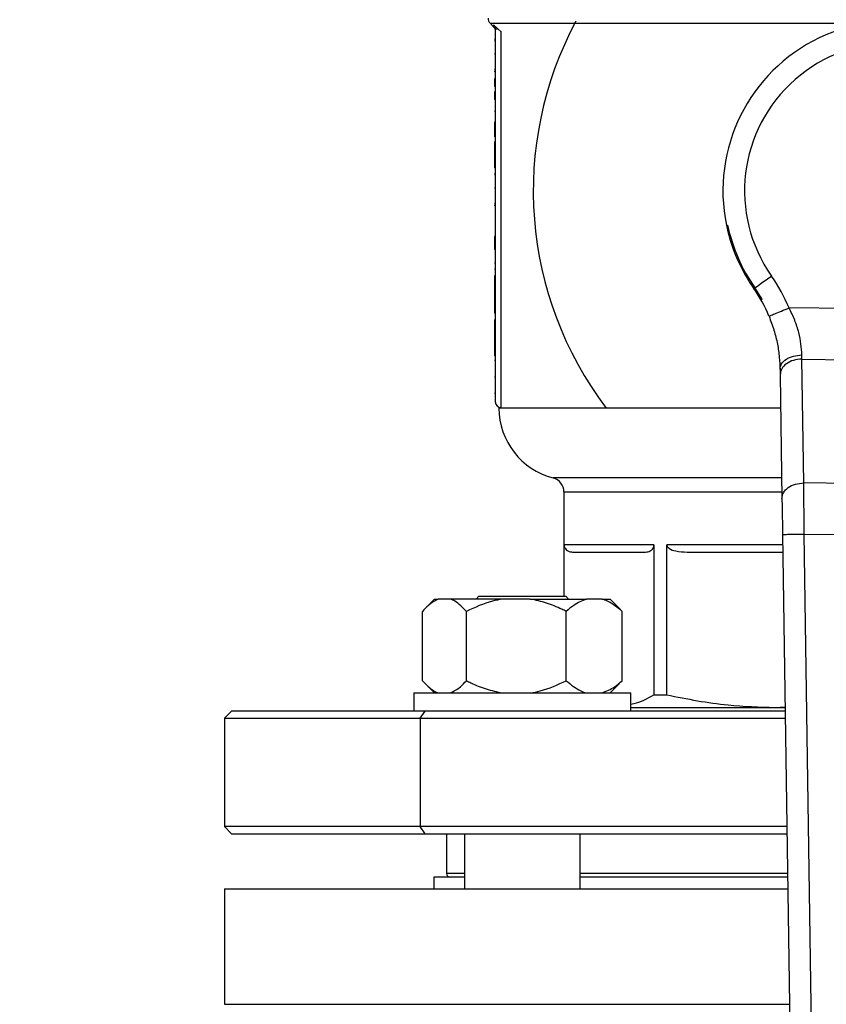
# Model space of a CAD drawing. Units: millimetres. Extents: x 4 to 416, y 4 to 293.
# Drawn here: x 78 to 85, y 194 to 203 of the extents above; entities that cross this region are included whole.
import ezdxf

# ---------------------------------------------------------------- set-up
doc = ezdxf.new("R2010")
doc.units = ezdxf.units.MM
doc.layers.add('FORMAT', color=7, linetype='Continuous')
doc.styles.add('SLDTEXTSTYLE0', font='TXT', dxfattribs={"width": 0.75})
doc.dimstyles.new('SLDDIMSTYLE0', dxfattribs={"dimtxt": 3.5, "dimasz": 3.556, "dimexe": 0, "dimexo": 0.0625, "dimgap": 0.875, "dimtad": 1, "dimdec": 0, "dimlfac": 16, "dimrnd": 1e-09, "dimzin": 12, "dimdsep": 46, "dimtxsty": 'SLDTEXTSTYLE0', "dimsah": 1, "dimcen": 0.09, "dimadec": 0, "dimazin": 3, "dimtfac": 1, "dimtdec": 0, "dimtofl": 0, "dimtmove": 0, "dimatfit": 3, "dimfxl": 0, "dimfrac": 2, "dimtolj": 1, "dimtzin": 12, "dimarcsym": 0})

# ---------------------------------------------------------------- blocks, each defined once
blk = doc.blocks.new('_D_2')
at = {"layer": 'FORMAT', "color": 7}
for p, q in [((67.94, 207.932), (67.94, 153.1253)), ((135.44, 207.932), (135.44, 153.1253)), ((135.44, 154.1253), (67.94, 154.1253))]:
    blk.add_line(p, q, dxfattribs=at)
for points in [[(67.94, 154.1253), (71.496, 153.7443), (71.496, 154.5063)], [(135.44, 154.1253), (131.884, 154.5063), (131.884, 153.7443)]]:
    blk.add_solid(points, dxfattribs=at)
at = {"layer": 'FORMAT', "color": 7, "insert": (95.6513, 158.6371), "char_height": 3.5, "attachment_point": 1, "style": 'SLDTEXTSTYLE0'}
blk.add_mtext('1080', dxfattribs=at)

msp = doc.modelspace()

# ---------------------------------------------------------------- linework, layer by layer
at = {"color": 7, "linetype": 'Continuous', "lineweight": 25}
for p, q in [((82.1146, 202.5324), (82.1441, 202.5029)), ((82.1439, 202.5186), (82.1842, 202.4826)), ((82.1587, 202.4826), (82.1587, 199.257)), ((82.1842, 202.4826), (82.2087, 202.4589)), ((82.2087, 199.207), (82.2087, 202.4589)), ((82.1587, 202.3915), (82.1525, 202.3915)), ((82.1587, 202.3819), (82.1525, 202.3819)), ((82.1587, 202.2666), (82.1525, 202.2666)), ((82.1587, 202.1326), (82.1525, 202.1326)), ((82.1525, 202.1216), (82.1525, 202.1139)), ((82.1587, 202.1139), (82.1525, 202.1139)), ((82.1587, 202.0519), (82.1525, 202.0519)), ((82.1525, 202.0519), (82.1525, 201.9862)), ((82.1587, 201.9862), (82.1525, 201.9862)), ((82.1587, 201.9384), (82.1525, 201.9384)), ((82.1525, 201.9384), (82.1525, 201.8727)), ((82.1587, 201.8727), (82.1525, 201.8727)), ((82.1587, 201.7697), (82.1525, 201.7697)), ((82.1587, 201.6772), (82.1525, 201.6772)), ((82.1525, 201.6772), (82.1525, 201.6302)), ((82.1587, 201.6302), (82.1525, 201.6302)), ((82.1525, 201.6302), (82.1525, 201.5505)), ((82.1587, 201.5505), (82.1525, 201.5505)), ((82.1587, 201.5076), (82.1525, 201.5076)), ((82.1525, 201.5076), (82.1525, 201.3321)), ((82.1587, 201.3321), (82.1525, 201.3321)), ((82.1525, 201.3321), (82.1525, 201.2806)), ((82.1587, 201.2806), (82.1525, 201.2806)), ((82.1587, 201.2309), (82.1525, 201.2309)), ((82.1587, 201.2213), (82.1525, 201.2213)), ((82.1587, 201.106), (82.1525, 201.106)), ((82.1587, 200.972), (82.1525, 200.972)), ((82.1525, 200.9611), (82.1525, 200.9533)), ((82.1587, 200.9533), (82.1525, 200.9533)), ((84.1576, 200.7863), (84.1685, 200.7862)), ((82.1587, 200.6871), (82.1525, 200.6871)), ((82.1525, 200.6871), (82.1525, 200.5741)), ((82.1587, 200.5741), (82.1525, 200.5741)), ((82.1587, 200.4564), (82.1525, 200.4564)), ((82.1587, 200.4031), (82.1525, 200.4031)), ((82.1587, 200.3461), (82.1525, 200.3461)), ((82.1525, 200.3461), (82.1525, 200.2609)), ((82.1587, 200.2609), (82.1525, 200.2609)), ((82.1525, 200.2609), (82.1525, 200.0804)), ((82.1587, 200.0804), (82.1525, 200.0804)), ((82.1525, 200.0804), (82.1525, 200.0243)), ((86.4692, 200.0493), (84.6994, 200.07)), ((82.1587, 200.0243), (82.1525, 200.0243)), ((82.1587, 199.9664), (82.1525, 199.9664)), ((82.1525, 199.9664), (82.1525, 199.7654)), ((82.1587, 199.7654), (82.1525, 199.7654)), ((82.1525, 199.7654), (82.1525, 199.7098)), ((82.1587, 199.7098), (82.1525, 199.7098)), ((82.1525, 199.7098), (82.1525, 199.6565)), ((82.1587, 199.6565), (82.1525, 199.6565)), ((82.1587, 199.6159), (82.1525, 199.6159)), ((84.8275, 198.5551), (84.8112, 199.6268)), ((84.8112, 199.6268), (86.347, 199.6088)), ((82.1587, 199.4718), (82.1525, 199.4718)), ((84.6222, 199.4914), (84.6384, 198.4197)), ((82.1587, 199.3283), (82.1525, 199.3283)), ((84.6265, 199.2039), (82.19, 199.2039)), ((82.2087, 199.207), (82.2107, 199.207)), ((86.3057, 198.5378), (84.8275, 198.5551)), ((82.7525, 198.4777), (82.7525, 197.5757)), ((84.6431, 198.1103), (84.8086, 187.184)), ((84.8306, 198.1131), (86.2922, 198.096)), ((84.9944, 187.2995), (84.8306, 198.1131)), ((83.5308, 198.0195), (82.7536, 198.0195)), ((82.7536, 197.5757), (82.7536, 198.0195)), ((83.5308, 198.0195), (83.5308, 196.7215)), ((83.6415, 196.7215), (83.6415, 198.0195)), ((82.8267, 197.957), (83.4577, 197.957)), ((83.8181, 197.957), (84.6454, 197.957)), ((82.0172, 197.5757), (81.9922, 197.5507)), ((82.0172, 197.5757), (82.7672, 197.5757)), ((82.7922, 197.5507), (82.7672, 197.5757)), ((81.6324, 197.5507), (81.5567, 197.4751)), ((81.6324, 197.5507), (81.6649, 197.5507)), ((81.7716, 197.5507), (81.6649, 197.5507)), ((82.2191, 197.5507), (81.7716, 197.5507)), ((82.4614, 197.5507), (82.2191, 197.5507)), ((82.4614, 197.5507), (82.9463, 197.5507)), ((83.0821, 197.5507), (82.9463, 197.5507)), ((83.0821, 197.5507), (83.1519, 197.5507)), ((83.2276, 197.4751), (83.1519, 197.5507)), ((81.5282, 196.8445), (81.5282, 197.4445)), ((81.9083, 196.8445), (81.9083, 197.4445)), ((82.7722, 196.8445), (82.7722, 197.4445)), ((83.2268, 197.4743), (83.2561, 197.4445)), ((83.2561, 196.8445), (83.2561, 197.4445)), ((81.5547, 196.8159), (81.6324, 196.7382)), ((83.1519, 196.7382), (83.2296, 196.8159)), ((83.2561, 196.8445), (83.2269, 196.8186)), ((81.4547, 196.7382), (81.4547, 196.582)), ((81.4547, 196.7382), (83.3297, 196.7382)), ((83.3297, 196.582), (83.3297, 196.7382)), ((83.5308, 196.7215), (83.6415, 196.7215)), ((79.8775, 196.582), (79.815, 196.5195)), ((81.5525, 196.582), (79.8775, 196.582)), ((81.5083, 196.5195), (81.5525, 196.582)), ((84.6663, 196.582), (81.5525, 196.582)), ((83.3297, 196.6132), (84.5797, 196.6132)), ((84.5797, 196.6132), (84.6657, 196.6189)), ((84.5797, 196.6132), (84.6658, 196.6132)), ((79.815, 196.5195), (79.815, 195.582)), ((79.815, 196.5195), (81.5083, 196.5195)), ((81.5083, 196.5195), (81.5083, 195.582)), ((81.5083, 196.5195), (84.6672, 196.5195)), ((79.815, 195.582), (79.8775, 195.5195)), ((81.5083, 195.582), (79.815, 195.582)), ((79.8775, 195.5195), (81.5525, 195.5195)), ((84.6814, 195.582), (81.5083, 195.582)), ((81.5525, 195.5195), (81.5083, 195.582)), ((81.5525, 195.5195), (84.6824, 195.5195)), ((81.7369, 195.5195), (81.7369, 195.1757)), ((81.8922, 195.5195), (81.8922, 195.0445)), ((82.8922, 195.0445), (82.8922, 195.5195)), ((81.6275, 195.1445), (81.6275, 195.0445)), ((81.8922, 195.1445), (81.6275, 195.1445)), ((84.688, 195.1445), (82.8922, 195.1445)), ((79.815, 195.0445), (79.815, 194.0445)), ((79.815, 195.0445), (84.6895, 195.0445))]:
    msp.add_line(p, q, dxfattribs=at)
at = {"color": 8, "linetype": 'Continuous', "lineweight": 25}
for p, q in [((82.1146, 202.5324), (85.3651, 202.5324)), ((82.1439, 202.5186), (82.1441, 202.5029)), ((84.6357, 198.5987), (82.6587, 198.5987)), ((82.7525, 198.4777), (84.6375, 198.4777)), ((84.6445, 198.0195), (83.6415, 198.0195)), ((81.8922, 195.1757), (81.7369, 195.1757)), ((84.6876, 195.1757), (82.8922, 195.1757)), ((79.815, 194.0445), (84.7047, 194.0445))]:
    msp.add_line(p, q, dxfattribs=at)
at = {"color": 7, "linetype": 'Continuous', "lineweight": 25, "flags": 128}
for points in [[(84.4032, 200.2438), (84.4128, 200.2505), (84.4255, 200.2595), (84.4411, 200.2705), (84.4593, 200.2832), (84.4795, 200.2974), (84.5014, 200.3128), (84.5244, 200.3289), (84.5479, 200.3455)], [(84.8112, 199.6268), (84.811, 199.6384), (84.8107, 199.6504), (84.8104, 199.6627)], [(84.6215, 199.538), (84.6217, 199.5221), (84.622, 199.5065), (84.6222, 199.4914)], [(84.6384, 198.4197), (84.6394, 198.3534), (84.6406, 198.2777), (84.6418, 198.1956), (84.6431, 198.1103)]]:
    msp.add_lwpolyline(points, dxfattribs=at)
at = {"color": 7, "linetype": 'Continuous', "lineweight": 18}
msp.add_circle((101.69, 217.1195), 52.4375, dxfattribs=at)
at = {"color": 7, "linetype": 'Continuous', "lineweight": 25}
for centre, radius, start, end in [((82.1587, 202.5766), 0.0625, 180, 225), ((85.5962, 201.082), 3.1094, 151.81228, 217.15854), ((85.5962, 201.082), 1.4688, 323.56938, 191.61415), ((85.5962, 201.082), 1.2812, 323.56938, 215.08993), ((85.5962, 201.082), 1.4687, 191.61415, 219.79591), ((85.5962, 201.082), 1.458, 191.70592, 215.08993), ((83.3716, 199.5191), 1.4375, 22.53687, 35.08993), ((83.3716, 199.5191), 1.25, 22.53687, 35.08993), ((83.3716, 199.5191), 1.2607, 29.60523, 35.08993), ((82.2087, 199.257), 0.05, 180, 270), ((82.815, 199.2039), 0.625, 180, 255.52249), ((82.6275, 198.4777), 0.125, 0, 75.52249), ((81.7681, 195.1757), 0.0312, 180, 270)]:
    msp.add_arc(centre, radius, start, end, dxfattribs=at)
for points, knots in [([(82.1439, 202.5186), (82.1461, 202.5161), (82.1505, 202.5111), (82.1551, 202.5022), (82.1582, 202.4926), (82.1586, 202.486), (82.1587, 202.4826)], [0, 0, 0, 0, 0.248694, 0.499201, 0.750139, 1, 1, 1, 1]), ([(82.1441, 202.503), (82.1483, 202.4978), (82.1566, 202.4874), (82.158, 202.4742), (82.1587, 202.4676)], [0, 0, 0, 0, 0.500009, 1, 1, 1, 1]), ([(82.1842, 202.4826), (82.1805, 202.4826), (82.1732, 202.4826), (82.1651, 202.4826), (82.1598, 202.4826), (82.1591, 202.4826), (82.1587, 202.4826)], [0, 0, 0, 0, 0.250014, 0.5, 0.750001, 1, 1, 1, 1]), ([(82.2087, 202.4589), (82.2091, 202.4586), (82.2098, 202.4579), (82.2104, 202.4573), (82.2107, 202.457)], [0, 0, 0, 0, 0.559989, 1, 1, 1, 1]), ([(84.5262, 199.9982), (84.5288, 199.9993), (84.534, 200.0014), (84.574, 200.018), (84.6313, 200.0418), (84.6767, 200.0606), (84.6994, 200.07)], [0, 0, 0, 0, 0.249999, 0.500001, 0.750003, 1, 1, 1, 1]), ([(84.8104, 199.6627), (84.8088, 199.6938), (84.8057, 199.7542), (84.7852, 199.858), (84.7515, 199.9648), (84.7168, 200.0349), (84.6994, 200.07)], [0, 0, 0, 0, 0.254588, 0.492476, 0.745153, 1, 1, 1, 1]), ([(84.5262, 199.9982), (84.5415, 199.958), (84.5721, 199.8773), (84.6009, 199.7553), (84.6179, 199.6383), (84.6203, 199.5717), (84.6215, 199.538)], [0, 0, 0, 0, 0.245827, 0.492581, 0.74264, 1, 1, 1, 1]), ([(84.6215, 199.538), (84.6243, 199.5541), (84.6298, 199.5863), (84.6661, 199.6211), (84.7042, 199.6419), (84.7482, 199.6578), (84.7855, 199.6607), (84.8104, 199.6627)], [0, 0, 0, 0, 0.249602, 0.499203, 0.624341, 0.749834, 1, 1, 1, 1]), ([(84.8112, 199.6268), (84.7863, 199.6247), (84.7366, 199.6205), (84.6738, 199.589), (84.6301, 199.5442), (84.6248, 199.509), (84.6222, 199.4914)], [0, 0, 0, 0, 0.249997, 0.500001, 0.749998, 1, 1, 1, 1]), ([(84.6384, 198.4197), (84.641, 198.4373), (84.6463, 198.4726), (84.69, 198.5174), (84.7528, 198.5489), (84.8026, 198.553), (84.8275, 198.5551)], [0, 0, 0, 0, 0.250001, 0.5, 0.749997, 1, 1, 1, 1]), ([(84.8306, 198.1131), (84.8303, 198.1608), (84.8297, 198.2427), (84.8289, 198.3486), (84.8283, 198.4296), (84.8279, 198.4978), (84.8276, 198.5365), (84.8275, 198.5551)], [0, 0, 0, 0, 0.290967, 0.499758, 0.677409, 0.844159, 1, 1, 1, 1]), ([(84.6431, 198.1103), (84.6459, 198.1103), (84.6516, 198.1104), (84.6949, 198.1111), (84.7569, 198.112), (84.806, 198.1127), (84.8306, 198.1131)], [0, 0, 0, 0, 0.250002, 0.500003, 0.749999, 1, 1, 1, 1]), ([(82.7536, 198.0195), (82.7537, 198.0169), (82.7539, 198.0115), (82.7563, 198.0003), (82.7662, 197.9794), (82.7909, 197.9608), (82.8131, 197.9584), (82.8267, 197.957)], [0, 0, 0, 0, 0.036468, 0.076775, 0.178266, 0.494866, 1, 1, 1, 1]), ([(83.4577, 197.957), (83.4714, 197.9584), (83.4936, 197.9608), (83.5182, 197.9794), (83.528, 198.0003), (83.5305, 198.0115), (83.5307, 198.0169), (83.5308, 198.0195)], [0, 0, 0, 0, 0.505131, 0.821732, 0.92322, 0.963532, 1, 1, 1, 1]), ([(83.6415, 198.0195), (83.6418, 198.0169), (83.6423, 198.0115), (83.6483, 198.0003), (83.672, 197.9794), (83.7316, 197.9608), (83.7851, 197.9584), (83.8181, 197.957)], [0, 0, 0, 0, 0.0364677, 0.0767772, 0.1782633, 0.4948649, 1, 1, 1, 1]), ([(81.6649, 197.5507), (81.636, 197.5355), (81.5887, 197.5108), (81.5451, 197.463), (81.5282, 197.4445)], [0, 0, 0, 0, 0.613155, 1, 1, 1, 1]), ([(81.9083, 197.4445), (81.8758, 197.4784), (81.8316, 197.5245), (81.7841, 197.5453), (81.7716, 197.5507)], [0, 0, 0, 0, 0.735438, 1, 1, 1, 1]), ([(82.2191, 197.5507), (82.1906, 197.5453), (82.0826, 197.5246), (81.9822, 197.4785), (81.9083, 197.4445)], [0, 0, 0, 0, 0.263332, 1, 1, 1, 1]), ([(82.7722, 197.4445), (82.7595, 197.4507), (82.7042, 197.4778), (82.6024, 197.5205), (82.5087, 197.5406), (82.4614, 197.5507)], [0, 0, 0, 0, 0.129164, 0.560805, 1, 1, 1, 1]), ([(82.9463, 197.5507), (82.9094, 197.5355), (82.8492, 197.5108), (82.7937, 197.463), (82.7722, 197.4445)], [0, 0, 0, 0, 0.613152, 1, 1, 1, 1]), ([(83.2561, 197.4445), (83.2148, 197.4784), (83.1585, 197.5245), (83.0981, 197.5453), (83.0821, 197.5507)], [0, 0, 0, 0, 0.735439, 1, 1, 1, 1]), ([(81.5282, 196.8445), (81.5607, 196.8106), (81.6049, 196.7645), (81.6524, 196.7437), (81.6649, 196.7382)], [0, 0, 0, 0, 0.735439, 1, 1, 1, 1]), ([(81.7716, 196.7382), (81.8005, 196.7534), (81.8478, 196.7782), (81.8914, 196.826), (81.9083, 196.8445)], [0, 0, 0, 0, 0.613156, 1, 1, 1, 1]), ([(81.9083, 196.8445), (81.921, 196.8383), (81.9763, 196.8112), (82.0781, 196.7685), (82.1718, 196.7484), (82.2191, 196.7382)], [0, 0, 0, 0, 0.129164, 0.560806, 1, 1, 1, 1]), ([(82.4614, 196.7382), (82.4899, 196.7437), (82.5979, 196.7644), (82.6983, 196.8105), (82.7722, 196.8445)], [0, 0, 0, 0, 0.263334, 1, 1, 1, 1]), ([(82.7722, 196.8445), (82.8136, 196.8106), (82.8698, 196.7645), (82.9303, 196.7437), (82.9463, 196.7382)], [0, 0, 0, 0, 0.735439, 1, 1, 1, 1]), ([(83.0821, 196.7382), (83.1189, 196.7534), (83.1791, 196.7782), (83.2346, 196.826), (83.2561, 196.8445)], [0, 0, 0, 0, 0.613155, 1, 1, 1, 1]), ([(83.3297, 196.6428), (83.3389, 196.6441), (83.4066, 196.6536), (83.4733, 196.69), (83.5308, 196.7215)], [0, 0, 0, 0, 0.135853, 1, 1, 1, 1]), ([(83.6415, 196.7215), (83.8179, 196.6868), (84.1283, 196.6256), (84.4436, 196.617), (84.5797, 196.6132)], [0, 0, 0, 0, 0.568081, 1, 1, 1, 1])]:
    msp.add_open_spline(points, degree=3, knots=knots, dxfattribs=at)

# ---------------------------------------------------------------- dimensions: what is measured, and where the dimension line sits
at = {"layer": 'FORMAT', "color": 7}
dim = msp.add_linear_dim(base=(67.94, 154.1253), p1=(135.44, 208.932), p2=(67.94, 208.932), dimstyle='SLDDIMSTYLE0', dxfattribs=at)
dim.commit()
dim.dimension.update_dxf_attribs({"geometry": '_D_2', "text_midpoint": (100.8236, 154.1253), "dimtype": 160})

doc.saveas('drawing.dxf')
